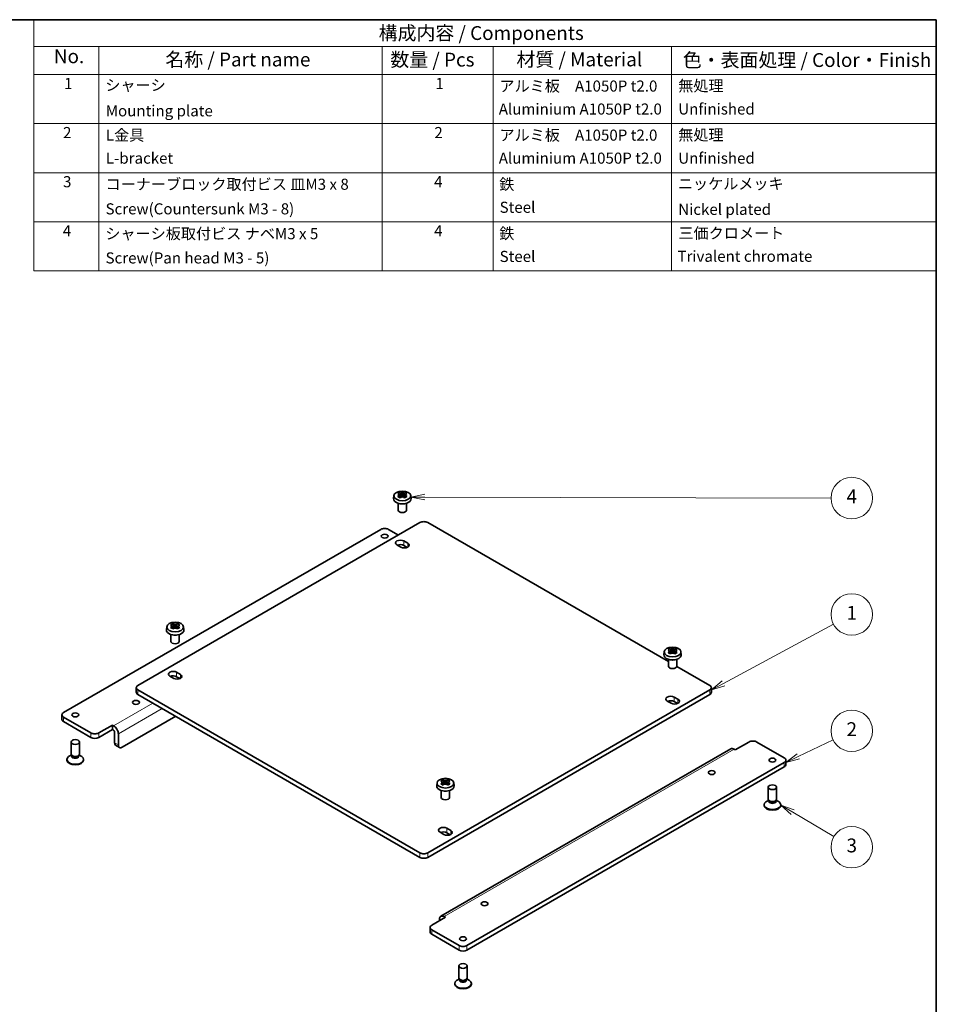
# Model space of a CAD drawing. Units: millimetres. Extents: x 43 to 2009, y 24 to 867.
# Drawn here: x 720 to 1216, y 334 to 867 of the extents above; entities that cross this region are included whole.
import ezdxf

# ---------------------------------------------------------------- set-up
doc = ezdxf.new("R2010")
doc.units = ezdxf.units.MM
doc.header["$LTSCALE"] = 3
for name, color, linetype, lineweight in [('Border (ISO)', 7, 'Continuous', 35), ('Symbol (ISO)', 7, 'Continuous', 18), ('Symbol (TK)', 110, 'Continuous', 18), ('Visible (ISO)', 7, 'Continuous', 35), ('Visible Narrow (ISO)', 7, 'Continuous', 18)]:
    doc.layers.add(name, color=color, linetype=linetype, lineweight=lineweight)
doc.styles.add('Label Text (JIS)', font='MS PGothic.ttf')
doc.styles.add('Note Text (TK2)', font='MS PGothic.ttf')

# ---------------------------------------------------------------- blocks, each defined once
blk = doc.blocks.new('図面枠 tk図枠')
at = {"layer": 'Border (ISO)'}
for p, q in [((14.5, 289), (405.5, 289)), ((405.5, 289), (405.5, 8))]:
    blk.add_line(p, q, dxfattribs=at)
blk = doc.blocks.new('バルーン1')
at = {"layer": 'Symbol (TK)', "color": 110}
for p, q in [((367.1, 169.22), (386.94, 179.89)), ((366.86, 169.66), (364.9, 168.03)), ((367.1, 169.22), (364.9, 168.03)), ((364.9, 168.03), (367.34, 168.78))]:
    blk.add_line(p, q, dxfattribs=at)
at = {"layer": 'Symbol (TK)'}
blk.add_circle((390.24, 181.66), 3.75, dxfattribs=at)
at = {"layer": 'Symbol (TK)', "insert": (390.24, 181.63), "char_height": 2.5, "attachment_point": 5, "style": 'Label Text (JIS)'}
blk.add_mtext('1', dxfattribs=at)
blk = doc.blocks.new('バルーン2')
at = {"layer": 'Symbol (TK)', "color": 110}
for p, q in [((380.59, 156.05), (386.87, 159.05)), ((380.37, 156.5), (378.33, 154.97)), ((380.59, 156.05), (378.33, 154.97)), ((378.33, 154.97), (380.81, 155.6))]:
    blk.add_line(p, q, dxfattribs=at)
at = {"layer": 'Symbol (TK)'}
blk.add_circle((390.24, 160.66), 3.75, dxfattribs=at)
at = {"layer": 'Symbol (TK)', "insert": (390.24, 160.64), "char_height": 2.5, "attachment_point": 5, "style": 'Label Text (JIS)'}
blk.add_mtext('2', dxfattribs=at)
blk = doc.blocks.new('バルーン3')
at = {"layer": 'Symbol (TK)', "color": 110}
for p, q in [((379.57, 145.99), (377.42, 147.26)), ((379.83, 146.42), (377.42, 147.26)), ((377.42, 147.26), (379.32, 145.56)), ((379.57, 145.99), (387.01, 141.57))]:
    blk.add_line(p, q, dxfattribs=at)
at = {"layer": 'Symbol (TK)'}
blk.add_circle((390.24, 139.66), 3.75, dxfattribs=at)
at = {"layer": 'Symbol (TK)', "insert": (390.24, 139.65), "char_height": 2.5, "attachment_point": 5, "style": 'Label Text (JIS)'}
blk.add_mtext('3', dxfattribs=at)
blk = doc.blocks.new('バルーン4')
at = {"layer": 'Symbol (TK)', "color": 110}
for p, q in [((313.14, 203.35), (310.64, 202.85)), ((313.14, 202.85), (310.64, 202.85)), ((310.64, 202.85), (313.14, 202.35)), ((313.14, 202.85), (386.49, 202.67))]:
    blk.add_line(p, q, dxfattribs=at)
at = {"layer": 'Symbol (TK)'}
blk.add_circle((390.24, 202.66), 3.75, dxfattribs=at)
at = {"layer": 'Symbol (TK)', "insert": (390.24, 202.64), "char_height": 2.5, "attachment_point": 5, "style": 'Label Text (JIS)'}
blk.add_mtext('4', dxfattribs=at)
blk = doc.blocks.new('構成内容 _ Components')
at = {"layer": 'Symbol (ISO)'}
for p, q in [((405.5, 289), (242.55, 289)), ((242.55, 289), (242.55, 284.16)), ((405.5, 289), (405.5, 284.16)), ((405.5, 284.16), (242.55, 284.16)), ((242.55, 284.16), (242.55, 279.12)), ((254.33, 284.16), (254.33, 279.12)), ((305.47, 284.16), (305.47, 279.12)), ((325.47, 284.16), (325.47, 279.12)), ((357.68, 284.16), (357.68, 279.12)), ((405.5, 284.16), (405.5, 279.12)), ((405.5, 279.12), (242.55, 279.12)), ((242.55, 279.12), (242.55, 243.66)), ((254.33, 279.12), (254.33, 243.66)), ((305.47, 279.12), (305.47, 243.66)), ((325.47, 279.12), (325.47, 243.66)), ((357.68, 279.12), (357.68, 243.66)), ((405.5, 279.12), (405.5, 243.66)), ((405.5, 270.25), (242.55, 270.25)), ((405.5, 261.39), (242.55, 261.39)), ((405.5, 252.52), (242.55, 252.52)), ((405.5, 243.66), (242.55, 243.66))]:
    blk.add_line(p, q, dxfattribs=at)
at = {"layer": 'Symbol (ISO)', "color": 7, "attachment_point": 7}
for s, insert, char_height, style in [('構成内容 / Components', (304.83, 284.56), 2.5, 'Label Text (JIS)'), ('No.', (246.19, 280.37), 2.5, 'Label Text (JIS)'), ('名称 / Part name', (266.32, 279.79), 2.5, 'Label Text (JIS)'), ('数量 / Pcs', (306.94, 279.76), 2.5, 'Label Text (JIS)'), ('材質 / Material', (329.7, 279.8), 2.5, 'Label Text (JIS)'), ('色・表面処理 / Color・Finish', (359.74, 279.69), 2.5, 'Label Text (JIS)'), ('1', (248.03, 275.87), 2, 'Note Text (TK2)'), ('シャーシ', (255.48, 275.56), 2, 'Note Text (TK2)'), ('1', (315.07, 275.87), 2, 'Note Text (TK2)'), ('アルミ板\u3000A1050P t2.0', (326.63, 275.4), 2, 'Note Text (TK2)'), ('無処理', (358.91, 275.45), 2, 'Note Text (TK2)'), ('Mounting plate', (255.56, 270.93), 2, 'Note Text (TK2)'), ('Aluminium A1050P t2.0', (326.51, 271.25), 2, 'Note Text (TK2)'), ('Unfinished', (358.91, 271.26), 2, 'Note Text (TK2)'), ('2', (247.85, 267.01), 2, 'Note Text (TK2)'), ('L金具', (255.58, 266.54), 2, 'Note Text (TK2)'), ('2', (314.89, 267.01), 2, 'Note Text (TK2)'), ('アルミ板\u3000A1050P t2.0', (326.63, 266.54), 2, 'Note Text (TK2)'), ('無処理', (358.91, 266.58), 2, 'Note Text (TK2)'), ('L-bracket', (255.58, 262.39), 2, 'Note Text (TK2)'), ('Aluminium A1050P t2.0', (326.51, 262.39), 2, 'Note Text (TK2)'), ('Unfinished', (358.91, 262.39), 2, 'Note Text (TK2)'), ('3', (247.85, 258.14), 2, 'Note Text (TK2)'), ('コーナーブロック取付ビス 皿M3 x 8', (255.52, 257.68), 2, 'Note Text (TK2)'), ('4', (314.84, 258.14), 2, 'Note Text (TK2)'), ('鉄', (326.59, 257.67), 2, 'Note Text (TK2)'), ('ニッケルメッキ', (358.84, 257.77), 2, 'Note Text (TK2)'), ('Screw(Countersunk M3 - 8)', (255.52, 253.24), 2, 'Note Text (TK2)'), ('Steel', (326.66, 253.52), 2, 'Note Text (TK2)'), ('Nickel plated', (358.91, 253.15), 2, 'Note Text (TK2)'), ('4', (247.8, 249.28), 2, 'Note Text (TK2)'), ('シャーシ板取付ビス ナベM3 x 5', (255.48, 248.76), 2, 'Note Text (TK2)'), ('4', (314.84, 249.28), 2, 'Note Text (TK2)'), ('鉄', (326.59, 248.8), 2, 'Note Text (TK2)'), ('三価クロメート', (358.94, 248.85), 2, 'Note Text (TK2)'), ('Screw(Pan head M3 - 5)', (255.52, 244.38), 2, 'Note Text (TK2)'), ('Steel', (326.66, 244.65), 2, 'Note Text (TK2)'), ('Trivalent chromate', (358.77, 244.68), 2, 'Note Text (TK2)')]:
    blk.add_mtext(s, dxfattribs=dict(at, insert=insert, char_height=char_height, style=style))

msp = doc.modelspace()

# ---------------------------------------------------------------- linework, layer by layer
at = {"layer": 'Visible (ISO)'}
for p, q in [((922.7498, 609.3485), (922.5796, 607.7624)), ((925.9874, 609.151), (925.9874, 608.2396)), ((926.7441, 609.1204), (925.9874, 608.6835)), ((926.1201, 611.0258), (926.7441, 609.1204)), ((926.7441, 609.1204), (927.2955, 608.8021)), ((927.2955, 608.8021), (927.2955, 609.9062)), ((927.2955, 608.8021), (927.8469, 609.1204)), ((927.8469, 609.1204), (928.4709, 611.0258)), ((928.6037, 608.6835), (927.8469, 609.1204)), ((928.6037, 609.151), (928.6037, 608.2396)), ((931.8412, 609.3485), (932.0115, 607.7624)), ((925.0455, 605.1948), (925.0455, 601.4699)), ((929.5455, 605.1948), (929.5455, 601.4699)), ((936.8415, 594.7338), (784.1064, 506.5522)), ((1071.4166, 519.4863), (941.0841, 594.7338)), ((915.6283, 591.0596), (743.8013, 491.8552)), ((925.1742, 587.9977), (919.8709, 591.0596)), ((926.5, 581.4147), (924.3787, 582.6395)), ((928.091, 584.7828), (930.2123, 583.558)), ((929.9281, 581.2726), (928.091, 582.3333)), ((803.0835, 539.9906), (803.7075, 538.0852)), ((804.2589, 537.7669), (804.2589, 538.871)), ((804.8104, 538.0852), (805.4343, 539.9906)), ((799.7133, 538.3133), (799.543, 536.7272)), ((802.0089, 534.1596), (802.0089, 530.4347)), ((802.9508, 538.1158), (802.9508, 537.2044)), ((803.7075, 538.0852), (802.9508, 537.6483)), ((803.7075, 538.0852), (804.2589, 537.7669)), ((804.2589, 537.7669), (804.8104, 538.0852)), ((805.5671, 537.6483), (804.8104, 538.0852)), ((805.5671, 538.1158), (805.5671, 537.2044)), ((806.5089, 534.1596), (806.5089, 530.4347)), ((808.8046, 538.3133), (808.9749, 536.7272)), ((1069.1209, 524.8411), (1068.9507, 523.255)), ((1072.3585, 524.6436), (1072.3585, 523.7322)), ((1073.1152, 524.613), (1072.3585, 524.1761)), ((1072.4912, 526.5184), (1073.1152, 524.613)), ((1073.1152, 524.613), (1073.6666, 524.2947)), ((1073.6666, 524.2947), (1073.6666, 525.3988)), ((1073.6666, 524.2947), (1074.218, 524.613)), ((1074.218, 524.613), (1074.842, 526.5184)), ((1074.9748, 524.1761), (1074.218, 524.613)), ((1074.9748, 524.6436), (1074.9748, 523.7322)), ((1078.2123, 524.8411), (1078.3826, 523.255)), ((1071.4166, 520.6874), (1071.4166, 516.9625)), ((1075.9166, 520.6874), (1075.9166, 516.9625)), ((805.0544, 513.7476), (807.1757, 512.5228)), ((1093.8192, 506.5522), (1075.9131, 516.8902)), ((803.4634, 510.3795), (801.3421, 511.6043)), ((806.8915, 510.2374), (805.0544, 511.2981)), ((783.2277, 505.3274), (783.2277, 502.878)), ((784.1064, 504.1027), (936.8415, 415.9211)), ((784.1064, 501.6532), (936.8415, 413.4716)), ((941.0841, 415.9211), (1093.8192, 504.1027)), ((941.0841, 413.4716), (1093.8192, 501.6532)), ((1094.6978, 505.3274), (1094.6978, 502.878)), ((1072.8711, 496.9073), (1070.7498, 498.1321)), ((1074.4621, 500.2754), (1076.5834, 499.0506)), ((1076.2992, 496.7652), (1074.4621, 497.8259)), ((742.9226, 490.6305), (742.9226, 488.181)), ((758.6505, 480.8325), (743.8013, 489.4058)), ((743.8013, 486.9563), (758.6505, 478.3831)), ((762.8932, 480.8325), (770.3178, 485.1192)), ((770.3178, 485.1192), (770.9542, 484.7517)), ((770.3178, 485.1192), (770.3178, 482.6697)), ((804.5771, 489.8344), (775.6211, 473.1167)), ((770.3178, 482.6697), (762.8932, 478.3831)), ((770.9542, 482.3022), (770.3178, 482.6697)), ((771.3785, 475.5661), (771.3785, 481.5674)), ((773.4998, 480.3426), (773.4998, 474.3414)), ((747.9153, 469.4302), (747.9153, 475.9336)), ((752.4153, 469.4302), (752.4153, 475.9336)), ((1115.0324, 475.9336), (1107.6077, 471.647)), ((1119.275, 475.9336), (1134.1242, 467.3604)), ((774.1211, 472.9681), (771.9998, 474.1928)), ((948.1936, 381.5616), (1105.1713, 472.1927)), ((1107.6077, 471.647), (1106.9713, 472.0144)), ((745.6653, 466.1356), (745.6653, 466.4418)), ((748.171, 468.8023), (747.6219, 468.5851)), ((748.4114, 468.4351), (748.0606, 468.9709)), ((748.2903, 468.4479), (748.2903, 468.62)), ((751.9192, 468.4351), (752.2699, 468.9709)), ((752.0403, 468.4479), (752.0403, 468.62)), ((752.1596, 468.8023), (752.7086, 468.5851)), ((754.6653, 466.1356), (754.6653, 466.4418)), ((962.2973, 365.7065), (1134.1242, 464.9109)), ((1135.0029, 466.1356), (1135.0029, 463.6861)), ((962.2973, 363.257), (1134.1242, 462.4614)), ((946.0844, 453.8059), (945.9141, 452.2198)), ((949.3219, 453.6084), (949.3219, 452.697)), ((950.0786, 453.5778), (949.3219, 453.1409)), ((949.4546, 455.4832), (950.0786, 453.5778)), ((950.0786, 453.5778), (950.63, 453.2595)), ((950.63, 453.2595), (950.63, 454.3636)), ((950.63, 453.2595), (951.1815, 453.5778)), ((951.1815, 453.5778), (951.8054, 455.4832)), ((951.9382, 453.1409), (951.1815, 453.5778)), ((951.9382, 453.6084), (951.9382, 452.697)), ((955.1757, 453.8059), (955.346, 452.2198)), ((948.38, 449.6522), (948.38, 445.9273)), ((952.88, 449.6522), (952.88, 445.9273)), ((1125.5103, 444.9353), (1125.5103, 451.4387)), ((1130.0103, 444.9353), (1130.0103, 451.4387)), ((1125.766, 444.3074), (1125.2169, 444.0902)), ((1126.0064, 443.9402), (1125.6556, 444.476)), ((1125.8853, 443.953), (1125.8853, 444.1251)), ((1129.5142, 443.9402), (1129.865, 444.476)), ((1129.6353, 443.953), (1129.6353, 444.1251)), ((1129.7546, 444.3074), (1130.3037, 444.0902)), ((1123.2603, 441.6407), (1123.2603, 441.9469)), ((1132.2603, 441.6407), (1132.2603, 441.9469)), ((949.8345, 425.8721), (947.7132, 427.0969)), ((951.4255, 429.2402), (953.5469, 428.0154)), ((953.2626, 425.73), (951.4255, 426.7907)), ((950.63, 381.0158), (943.2054, 376.7292)), ((947.4481, 379.1787), (947.4481, 379.9136)), ((949.9936, 381.3833), (950.63, 381.0158)), ((942.3267, 375.5045), (942.3267, 373.055)), ((943.2054, 374.2797), (958.0547, 365.7065)), ((943.2054, 371.8303), (958.0547, 363.257)), ((957.926, 348.1804), (957.926, 354.6838)), ((962.426, 348.1804), (962.426, 354.6838)), ((958.1817, 347.5525), (957.6326, 347.3354)), ((958.4221, 347.1853), (958.0713, 347.7211)), ((958.301, 347.1982), (958.301, 347.3703)), ((961.9299, 347.1853), (962.2807, 347.7211)), ((962.051, 347.1982), (962.051, 347.3703)), ((962.1703, 347.5525), (962.7194, 347.3354)), ((955.676, 344.8859), (955.676, 345.1921)), ((964.676, 344.8859), (964.676, 345.1921))]:
    msp.add_line(p, q, dxfattribs=at)
for centre, major_axis, start_param, end_param in [((927.2955, 607.5936), (4.725, 0), 3.0796893, 6.34508866), ((927.2955, 609.7179), (-1.9798, 0), 5.98393332, 6.5824373), ((927.2955, 609.7179), (1.9798, 0), 1.27154434, 1.87004832), ((927.2955, 609.7179), (-1.9798, 0), 1.27154434, 1.87004832), ((927.2955, 609.7179), (1.9798, 0), 5.98393332, 6.5824373), ((927.2955, 606.1362), (2.25, 0), 4.42403758, 5.00074039), ((927.2955, 601.4699), (-2.25, 0), 0, 3.14159265), ((917.7496, 589.8348), (3, 0), 0.78539816, 2.35619449), ((938.9628, 593.5091), (3, 0), 0.78539816, 2.35619449), ((926.2349, 583.7111), (-2.625, 0), 3.92699082, 7.06858347), ((926.2349, 581.2616), (2.625, 0), 0.78539816, 2.21284692), ((928.3562, 582.4864), (2.625, 0), 3.92699082, 7.06858347), ((804.2589, 538.6827), (-1.9798, 0), 5.98393332, 6.5824373), ((804.2589, 538.6827), (1.9798, 0), 1.27154434, 1.87004832), ((804.2589, 538.6827), (1.9798, 0), 5.98393332, 6.5824373), ((804.2589, 536.5584), (4.725, 0), 3.0796893, 6.34508866), ((804.2589, 535.101), (2.25, 0), 4.42403758, 5.00074039), ((804.2589, 538.6827), (-1.9798, 0), 1.27154434, 1.87004832), ((804.2589, 530.4347), (-2.25, 0), 0, 3.14159265), ((1073.6666, 523.0862), (4.725, 0), 3.0796893, 6.34508866), ((1073.6666, 525.2105), (-1.9798, 0), 5.98393332, 6.5824373), ((1073.6666, 525.2105), (1.9798, 0), 1.27154434, 1.87004832), ((1073.6666, 525.2105), (-1.9798, 0), 1.27154434, 1.87004832), ((1073.6666, 525.2105), (1.9798, 0), 5.98393332, 6.5824373), ((1073.6666, 521.6288), (2.25, 0), 4.42403758, 5.00074039), ((803.1983, 512.6759), (-2.625, 0), 3.92699082, 7.06858347), ((803.1983, 510.2264), (2.625, 0), 0.78539816, 2.21284692), ((805.3196, 511.4512), (2.625, 0), 3.92699082, 7.06858347), ((1073.6666, 516.9625), (-2.25, 0), 0, 3.14159265), ((786.2277, 505.3274), (-3, 0), 5.49778714, 7.06858347), ((1091.6978, 505.3274), (3, 0), 5.49778714, 7.06858347), ((786.2277, 502.878), (-3, 0), 0, 0.78539816), ((1091.6978, 502.878), (3, 0), 5.49778714, 6.28318531), ((1072.606, 499.2037), (-2.625, 0), 3.92699082, 7.06858347), ((1072.606, 496.7542), (2.625, 0), 0.78539816, 2.21284692), ((1074.7273, 497.979), (2.625, 0), 3.92699082, 7.06858347), ((745.9226, 490.6305), (-3, 0), 5.49778714, 7.06858347), ((745.9226, 488.181), (-3, 0), 0, 0.78539816), ((760.7719, 482.0573), (-3, 0), 0.78539816, 2.35619449), ((770.9542, 481.8123), (1.8, -3.1177), 0.78539816, 2.35619449), ((770.9542, 481.8123), (-0.3, 0.5196), 3.92699082, 5.49778714), ((760.7719, 479.6078), (3, 0), 3.92699082, 5.49778714), ((773.4998, 476.7909), (-1.5, -2.5981), 5.49778714, 6.28318531), ((1117.1537, 474.7088), (3, 0), 0.78539816, 2.35619449), ((750.1653, 469.4302), (-2.25, 0), 0, 3.14159265), ((775.6211, 475.5661), (-1.5, -2.5981), 5.49778714, 7.06858347), ((1106.9713, 469.075), (-1.8, 3.1177), 5.49778714, 6.28318531), ((750.1653, 466.4418), (-4.5, 0), 5.31305758, 10.39490569), ((750.1653, 466.1356), (-4.5, 0), 0, 3.14159265), ((750.1653, 468.8178), (-1.875, 0), 0.36136712, 2.78022553), ((1132.0029, 466.1356), (3, 0), 5.49778714, 7.06858347), ((1132.0029, 463.6861), (3, 0), 5.49778714, 6.28318531), ((950.63, 454.1753), (-1.9798, 0), 5.98393332, 6.5824373), ((950.63, 454.1753), (1.9798, 0), 1.27154434, 1.87004832), ((950.63, 454.1753), (1.9798, 0), 5.98393332, 6.5824373), ((950.63, 452.051), (4.725, 0), 3.0796893, 6.34508866), ((950.63, 450.5936), (2.25, 0), 4.42403758, 5.00074039), ((950.63, 454.1753), (-1.9798, 0), 1.27154434, 1.87004832), ((950.63, 445.9273), (-2.25, 0), 0, 3.14159265), ((1127.7603, 441.9469), (-4.5, 0), 5.31305758, 10.39490569), ((1127.7603, 444.9353), (-2.25, 0), 0, 3.14159265), ((1127.7603, 444.3229), (-1.875, 0), 0.36136712, 2.78022553), ((1127.7603, 441.6407), (-4.5, 0), 0, 3.14159265), ((949.5694, 428.1685), (-2.625, 0), 3.92699082, 7.06858347), ((949.5694, 425.719), (2.625, 0), 0.78539816, 2.21284692), ((951.6907, 426.9438), (2.625, 0), 3.92699082, 7.06858347), ((938.9628, 417.1458), (-3, 0), 0.78539816, 2.35619449), ((938.9628, 414.6963), (3, 0), 3.92699082, 5.49778714), ((949.9936, 378.4439), (-1.8, 3.1177), 5.49778714, 7.06858347), ((945.3267, 375.5045), (-3, 0), 5.49778714, 7.06858347), ((945.3267, 373.055), (-3, 0), 0, 0.78539816), ((960.176, 366.9313), (-3, 0), 0.78539816, 2.35619449), ((960.176, 364.4818), (3, 0), 3.92699082, 5.49778714), ((960.176, 345.1921), (-4.5, 0), 5.31305758, 10.39490569), ((960.176, 348.1804), (-2.25, 0), 0, 3.14159265), ((960.176, 347.5681), (-1.875, 0), 0.36136712, 2.78022553), ((960.176, 344.8859), (-4.5, 0), 0, 3.14159265)]:
    msp.add_ellipse(centre, major_axis=major_axis, ratio=0.57735027, start_param=start_param, end_param=end_param, dxfattribs=at)
for centre, major_axis in [((927.2955, 609.1858), (4.5544, 0)), ((917.7496, 587.3853), (-1.8442, 0)), ((804.2589, 538.1506), (4.5544, 0)), ((1073.6666, 524.6784), (4.5544, 0)), ((783.0457, 497.3666), (-1.8442, 0)), ((750.1653, 490.6305), (-1.8442, 0)), ((750.1653, 475.9336), (2.25, 0)), ((1127.7603, 466.1356), (1.8442, 0)), ((1094.8798, 459.3995), (1.8442, 0)), ((950.63, 453.6432), (4.5544, 0)), ((1127.7603, 451.4387), (2.25, 0)), ((971.8432, 388.3643), (1.8442, 0)), ((960.176, 369.3808), (1.8442, 0)), ((960.176, 354.6838), (2.25, 0))]:
    msp.add_ellipse(centre, major_axis=major_axis, ratio=0.57735027, dxfattribs=at)
for points, knots in [([(924.812, 610.2705), (925.03, 610.4224), (925.2489, 610.5609), (925.6622, 610.7995), (925.8878, 610.9177), (926.1201, 611.0258)], [3.306042064, 3.306042064, 3.306042064, 3.306042064, 3.364488438, 3.364488438, 3.422934811, 3.422934811, 3.422934811, 3.422934811]), ([(925.4037, 610.0549), (925.3961, 610.0579), (925.3884, 610.0609), (925.1919, 610.1379), (925.0021, 610.2068), (924.812, 610.2705)], [3.6709777286, 3.6709777286, 3.6709777286, 3.6709777286, 3.6730496427, 3.6730496427, 3.7240960848, 3.7240960848, 3.7240960848, 3.7240960848]), ([(924.812, 608.9133), (925.0021, 609.0691), (925.1919, 609.2194), (925.3884, 609.3693), (925.3961, 609.3751), (925.4037, 609.3809)], [3.3902508719, 3.3902508719, 3.3902508719, 3.3902508719, 3.441297314, 3.441297314, 3.443369228, 3.443369228, 3.443369228, 3.443369228]), ([(926.1201, 608.158), (925.8878, 608.3016), (925.6622, 608.4363), (925.2489, 608.6749), (925.03, 608.7969), (924.812, 608.9133)], [3.306042064, 3.306042064, 3.306042064, 3.306042064, 3.364488438, 3.364488438, 3.422934811, 3.422934811, 3.422934811, 3.422934811]), ([(926.1201, 611.0258), (926.3102, 610.962), (926.5001, 610.8931), (926.6965, 610.8162), (926.7042, 610.8131), (926.7119, 610.8101)], [3.3902508719, 3.3902508719, 3.3902508719, 3.3902508719, 3.441297314, 3.441297314, 3.443369228, 3.443369228, 3.443369228, 3.443369228]), ([(926.7119, 608.6257), (926.7042, 608.6198), (926.6965, 608.614), (926.5001, 608.4641), (926.3102, 608.3138), (926.1201, 608.158)], [3.6709777286, 3.6709777286, 3.6709777286, 3.6709777286, 3.6730496427, 3.6730496427, 3.7240960848, 3.7240960848, 3.7240960848, 3.7240960848]), ([(927.8792, 610.8101), (927.8868, 610.8131), (927.8945, 610.8162), (928.0909, 610.8931), (928.2808, 610.962), (928.4709, 611.0258)], [3.6709777286, 3.6709777286, 3.6709777286, 3.6709777286, 3.6730496427, 3.6730496427, 3.7240960848, 3.7240960848, 3.7240960848, 3.7240960848]), ([(928.4709, 608.158), (928.2808, 608.3138), (928.0909, 608.4641), (927.8945, 608.614), (927.8868, 608.6198), (927.8792, 608.6257)], [3.3902508719, 3.3902508719, 3.3902508719, 3.3902508719, 3.441297314, 3.441297314, 3.443369228, 3.443369228, 3.443369228, 3.443369228]), ([(928.4709, 611.0258), (928.7032, 610.9177), (928.9288, 610.7995), (929.3421, 610.5609), (929.5611, 610.4224), (929.7791, 610.2705)], [3.306042064, 3.306042064, 3.306042064, 3.306042064, 3.364488438, 3.364488438, 3.422934811, 3.422934811, 3.422934811, 3.422934811]), ([(929.7791, 608.9133), (929.5611, 608.7969), (929.3421, 608.6749), (928.9288, 608.4363), (928.7032, 608.3016), (928.4709, 608.158)], [3.306042064, 3.306042064, 3.306042064, 3.306042064, 3.364488438, 3.364488438, 3.422934811, 3.422934811, 3.422934811, 3.422934811]), ([(929.7791, 610.2705), (929.589, 610.2068), (929.3991, 610.1379), (929.2026, 610.0609), (929.195, 610.0579), (929.1873, 610.0549)], [3.3902508719, 3.3902508719, 3.3902508719, 3.3902508719, 3.441297314, 3.441297314, 3.443369228, 3.443369228, 3.443369228, 3.443369228]), ([(929.1873, 609.3809), (929.195, 609.3751), (929.2026, 609.3693), (929.3991, 609.2194), (929.589, 609.0691), (929.7791, 608.9133)], [3.6709777286, 3.6709777286, 3.6709777286, 3.6709777286, 3.6730496427, 3.6730496427, 3.7240960848, 3.7240960848, 3.7240960848, 3.7240960848]), ([(801.7754, 539.2353), (801.9934, 539.3872), (802.2123, 539.5257), (802.6256, 539.7643), (802.8512, 539.8825), (803.0835, 539.9906)], [3.306042064, 3.306042064, 3.306042064, 3.306042064, 3.364488438, 3.364488438, 3.422934811, 3.422934811, 3.422934811, 3.422934811]), ([(802.3671, 539.0197), (802.3595, 539.0227), (802.3518, 539.0257), (802.1554, 539.1027), (801.9655, 539.1716), (801.7754, 539.2353)], [3.6709777286, 3.6709777286, 3.6709777286, 3.6709777286, 3.6730496427, 3.6730496427, 3.7240960848, 3.7240960848, 3.7240960848, 3.7240960848]), ([(803.0835, 539.9906), (803.2736, 539.9268), (803.4635, 539.8579), (803.66, 539.781), (803.6676, 539.7779), (803.6753, 539.7749)], [3.3902508719, 3.3902508719, 3.3902508719, 3.3902508719, 3.441297314, 3.441297314, 3.443369228, 3.443369228, 3.443369228, 3.443369228]), ([(804.8426, 539.7749), (804.8502, 539.7779), (804.8579, 539.781), (805.0544, 539.8579), (805.2442, 539.9268), (805.4343, 539.9906)], [3.6709777286, 3.6709777286, 3.6709777286, 3.6709777286, 3.6730496427, 3.6730496427, 3.7240960848, 3.7240960848, 3.7240960848, 3.7240960848]), ([(805.4343, 539.9906), (805.6667, 539.8825), (805.8922, 539.7643), (806.3055, 539.5257), (806.5245, 539.3872), (806.7425, 539.2353)], [3.306042064, 3.306042064, 3.306042064, 3.306042064, 3.364488438, 3.364488438, 3.422934811, 3.422934811, 3.422934811, 3.422934811]), ([(806.7425, 539.2353), (806.5524, 539.1716), (806.3625, 539.1027), (806.1661, 539.0257), (806.1584, 539.0227), (806.1507, 539.0197)], [3.3902508719, 3.3902508719, 3.3902508719, 3.3902508719, 3.441297314, 3.441297314, 3.443369228, 3.443369228, 3.443369228, 3.443369228]), ([(801.7754, 537.8781), (801.9655, 538.0338), (802.1554, 538.1842), (802.3518, 538.3341), (802.3595, 538.3399), (802.3671, 538.3457)], [3.3902508719, 3.3902508719, 3.3902508719, 3.3902508719, 3.441297314, 3.441297314, 3.443369228, 3.443369228, 3.443369228, 3.443369228]), ([(803.0835, 537.1228), (802.8512, 537.2664), (802.6256, 537.4011), (802.2123, 537.6397), (801.9934, 537.7617), (801.7754, 537.8781)], [3.306042064, 3.306042064, 3.306042064, 3.306042064, 3.364488438, 3.364488438, 3.422934811, 3.422934811, 3.422934811, 3.422934811]), ([(803.6753, 537.5905), (803.6676, 537.5846), (803.66, 537.5788), (803.4635, 537.4289), (803.2736, 537.2786), (803.0835, 537.1228)], [3.6709777286, 3.6709777286, 3.6709777286, 3.6709777286, 3.6730496427, 3.6730496427, 3.7240960848, 3.7240960848, 3.7240960848, 3.7240960848]), ([(805.4343, 537.1228), (805.2442, 537.2786), (805.0544, 537.4289), (804.8579, 537.5788), (804.8502, 537.5846), (804.8426, 537.5905)], [3.3902508719, 3.3902508719, 3.3902508719, 3.3902508719, 3.441297314, 3.441297314, 3.443369228, 3.443369228, 3.443369228, 3.443369228]), ([(806.7425, 537.8781), (806.5245, 537.7617), (806.3055, 537.6397), (805.8922, 537.4011), (805.6667, 537.2664), (805.4343, 537.1228)], [3.306042064, 3.306042064, 3.306042064, 3.306042064, 3.364488438, 3.364488438, 3.422934811, 3.422934811, 3.422934811, 3.422934811]), ([(806.1507, 538.3457), (806.1584, 538.3399), (806.1661, 538.3341), (806.3625, 538.1842), (806.5524, 538.0338), (806.7425, 537.8781)], [3.6709777286, 3.6709777286, 3.6709777286, 3.6709777286, 3.6730496427, 3.6730496427, 3.7240960848, 3.7240960848, 3.7240960848, 3.7240960848]), ([(1071.1831, 525.7631), (1071.4011, 525.915), (1071.62, 526.0535), (1072.0333, 526.2921), (1072.2589, 526.4103), (1072.4912, 526.5184)], [3.306042064, 3.306042064, 3.306042064, 3.306042064, 3.364488438, 3.364488438, 3.422934811, 3.422934811, 3.422934811, 3.422934811]), ([(1071.7748, 525.5475), (1071.7672, 525.5505), (1071.7595, 525.5535), (1071.563, 525.6305), (1071.3732, 525.6994), (1071.1831, 525.7631)], [3.6709777286, 3.6709777286, 3.6709777286, 3.6709777286, 3.6730496427, 3.6730496427, 3.7240960848, 3.7240960848, 3.7240960848, 3.7240960848]), ([(1071.1831, 524.4059), (1071.3732, 524.5617), (1071.563, 524.712), (1071.7595, 524.8619), (1071.7672, 524.8677), (1071.7748, 524.8735)], [3.3902508719, 3.3902508719, 3.3902508719, 3.3902508719, 3.441297314, 3.441297314, 3.443369228, 3.443369228, 3.443369228, 3.443369228]), ([(1072.4912, 523.6506), (1072.2589, 523.7943), (1072.0333, 523.9289), (1071.62, 524.1675), (1071.4011, 524.2895), (1071.1831, 524.4059)], [3.306042064, 3.306042064, 3.306042064, 3.306042064, 3.364488438, 3.364488438, 3.422934811, 3.422934811, 3.422934811, 3.422934811]), ([(1072.4912, 526.5184), (1072.6813, 526.4546), (1072.8712, 526.3857), (1073.0676, 526.3088), (1073.0753, 526.3057), (1073.083, 526.3027)], [3.3902508719, 3.3902508719, 3.3902508719, 3.3902508719, 3.441297314, 3.441297314, 3.443369228, 3.443369228, 3.443369228, 3.443369228]), ([(1073.083, 524.1183), (1073.0753, 524.1124), (1073.0676, 524.1066), (1072.8712, 523.9567), (1072.6813, 523.8064), (1072.4912, 523.6506)], [3.6709777286, 3.6709777286, 3.6709777286, 3.6709777286, 3.6730496427, 3.6730496427, 3.7240960848, 3.7240960848, 3.7240960848, 3.7240960848]), ([(1074.2503, 526.3027), (1074.2579, 526.3057), (1074.2656, 526.3088), (1074.462, 526.3857), (1074.6519, 526.4546), (1074.842, 526.5184)], [3.6709777286, 3.6709777286, 3.6709777286, 3.6709777286, 3.6730496427, 3.6730496427, 3.7240960848, 3.7240960848, 3.7240960848, 3.7240960848]), ([(1074.842, 523.6506), (1074.6519, 523.8064), (1074.462, 523.9567), (1074.2656, 524.1066), (1074.2579, 524.1124), (1074.2503, 524.1183)], [3.3902508719, 3.3902508719, 3.3902508719, 3.3902508719, 3.441297314, 3.441297314, 3.443369228, 3.443369228, 3.443369228, 3.443369228]), ([(1074.842, 526.5184), (1075.0743, 526.4103), (1075.2999, 526.2921), (1075.7132, 526.0535), (1075.9322, 525.915), (1076.1502, 525.7631)], [3.306042064, 3.306042064, 3.306042064, 3.306042064, 3.364488438, 3.364488438, 3.422934811, 3.422934811, 3.422934811, 3.422934811]), ([(1076.1502, 524.4059), (1075.9322, 524.2895), (1075.7132, 524.1675), (1075.2999, 523.9289), (1075.0743, 523.7943), (1074.842, 523.6506)], [3.306042064, 3.306042064, 3.306042064, 3.306042064, 3.364488438, 3.364488438, 3.422934811, 3.422934811, 3.422934811, 3.422934811]), ([(1076.1502, 525.7631), (1075.9601, 525.6994), (1075.7702, 525.6305), (1075.5737, 525.5535), (1075.5661, 525.5505), (1075.5584, 525.5475)], [3.3902508719, 3.3902508719, 3.3902508719, 3.3902508719, 3.441297314, 3.441297314, 3.443369228, 3.443369228, 3.443369228, 3.443369228]), ([(1075.5584, 524.8735), (1075.5661, 524.8677), (1075.5737, 524.8619), (1075.7702, 524.712), (1075.9601, 524.5617), (1076.1502, 524.4059)], [3.6709777286, 3.6709777286, 3.6709777286, 3.6709777286, 3.6730496427, 3.6730496427, 3.7240960848, 3.7240960848, 3.7240960848, 3.7240960848]), ([(948.1465, 454.7279), (948.3645, 454.8798), (948.5835, 455.0183), (948.9967, 455.2569), (949.2223, 455.3751), (949.4546, 455.4832)], [3.306042064, 3.306042064, 3.306042064, 3.306042064, 3.364488438, 3.364488438, 3.422934811, 3.422934811, 3.422934811, 3.422934811]), ([(948.7382, 454.5123), (948.7306, 454.5153), (948.7229, 454.5183), (948.5265, 454.5953), (948.3366, 454.6642), (948.1465, 454.7279)], [3.6709777286, 3.6709777286, 3.6709777286, 3.6709777286, 3.6730496427, 3.6730496427, 3.7240960848, 3.7240960848, 3.7240960848, 3.7240960848]), ([(948.1465, 453.3707), (948.3366, 453.5265), (948.5265, 453.6768), (948.7229, 453.8267), (948.7306, 453.8325), (948.7382, 453.8383)], [3.3902508719, 3.3902508719, 3.3902508719, 3.3902508719, 3.441297314, 3.441297314, 3.443369228, 3.443369228, 3.443369228, 3.443369228]), ([(949.4546, 452.6154), (949.2223, 452.7591), (948.9967, 452.8937), (948.5835, 453.1323), (948.3645, 453.2543), (948.1465, 453.3707)], [3.306042064, 3.306042064, 3.306042064, 3.306042064, 3.364488438, 3.364488438, 3.422934811, 3.422934811, 3.422934811, 3.422934811]), ([(949.4546, 455.4832), (949.6447, 455.4194), (949.8346, 455.3505), (950.0311, 455.2736), (950.0387, 455.2705), (950.0464, 455.2675)], [3.3902508719, 3.3902508719, 3.3902508719, 3.3902508719, 3.441297314, 3.441297314, 3.443369228, 3.443369228, 3.443369228, 3.443369228]), ([(951.2137, 455.2675), (951.2213, 455.2705), (951.229, 455.2736), (951.4255, 455.3505), (951.6153, 455.4194), (951.8054, 455.4832)], [3.6709777286, 3.6709777286, 3.6709777286, 3.6709777286, 3.6730496427, 3.6730496427, 3.7240960848, 3.7240960848, 3.7240960848, 3.7240960848]), ([(951.8054, 455.4832), (952.0378, 455.3751), (952.2633, 455.2569), (952.6766, 455.0183), (952.8956, 454.8798), (953.1136, 454.7279)], [3.306042064, 3.306042064, 3.306042064, 3.306042064, 3.364488438, 3.364488438, 3.422934811, 3.422934811, 3.422934811, 3.422934811]), ([(953.1136, 453.3707), (952.8956, 453.2543), (952.6766, 453.1323), (952.2633, 452.8937), (952.0378, 452.7591), (951.8054, 452.6154)], [3.306042064, 3.306042064, 3.306042064, 3.306042064, 3.364488438, 3.364488438, 3.422934811, 3.422934811, 3.422934811, 3.422934811]), ([(953.1136, 454.7279), (952.9235, 454.6642), (952.7336, 454.5953), (952.5372, 454.5183), (952.5295, 454.5153), (952.5218, 454.5123)], [3.3902508719, 3.3902508719, 3.3902508719, 3.3902508719, 3.441297314, 3.441297314, 3.443369228, 3.443369228, 3.443369228, 3.443369228]), ([(952.5218, 453.8383), (952.5295, 453.8325), (952.5372, 453.8267), (952.7336, 453.6768), (952.9235, 453.5265), (953.1136, 453.3707)], [3.6709777286, 3.6709777286, 3.6709777286, 3.6709777286, 3.6730496427, 3.6730496427, 3.7240960848, 3.7240960848, 3.7240960848, 3.7240960848]), ([(950.0464, 453.0831), (950.0387, 453.0772), (950.0311, 453.0714), (949.8346, 452.9215), (949.6447, 452.7712), (949.4546, 452.6154)], [3.6709777286, 3.6709777286, 3.6709777286, 3.6709777286, 3.6730496427, 3.6730496427, 3.7240960848, 3.7240960848, 3.7240960848, 3.7240960848]), ([(951.8054, 452.6154), (951.6153, 452.7712), (951.4255, 452.9215), (951.229, 453.0714), (951.2213, 453.0772), (951.2137, 453.0831)], [3.3902508719, 3.3902508719, 3.3902508719, 3.3902508719, 3.441297314, 3.441297314, 3.443369228, 3.443369228, 3.443369228, 3.443369228])]:
    msp.add_open_spline(points, degree=3, knots=knots, dxfattribs=at)
for points, weights in [([(925.4037, 610.0549), (925.7552, 609.4811), (925.9874, 609.151)], [1.03676136743, 1.22155355564, 1.34857665953]), ([(925.9874, 609.151), (925.7552, 609.2129), (925.4037, 609.3809)], [1.34857665954, 1.22155355564, 1.03676136743]), ([(927.2955, 609.9062), (927.0633, 610.2363), (926.7119, 610.8101)], [1.34857665954, 1.22155355564, 1.03676136743]), ([(927.8792, 610.8101), (927.5277, 610.2363), (927.2955, 609.9062)], [1.03676136743, 1.22155355564, 1.34857665953]), ([(928.6037, 609.151), (928.8359, 609.4811), (929.1873, 610.0549)], [1.34857665954, 1.22155355564, 1.03676136743]), ([(929.1873, 609.3809), (928.8359, 609.2129), (928.6037, 609.151)], [1.03676136743, 1.22155355564, 1.34857665953]), ([(802.3671, 539.0197), (802.7186, 538.4459), (802.9508, 538.1158)], [1.03676136743, 1.22155355564, 1.34857665953]), ([(804.2589, 538.871), (804.0267, 539.2011), (803.6753, 539.7749)], [1.34857665954, 1.22155355564, 1.03676136743]), ([(804.8426, 539.7749), (804.4911, 539.2011), (804.2589, 538.871)], [1.03676136743, 1.22155355564, 1.34857665953]), ([(805.5671, 538.1158), (805.7993, 538.4459), (806.1507, 539.0197)], [1.34857665954, 1.22155355564, 1.03676136743]), ([(802.9508, 538.1158), (802.7186, 538.1777), (802.3671, 538.3457)], [1.34857665954, 1.22155355564, 1.03676136743]), ([(806.1507, 538.3457), (805.7993, 538.1777), (805.5671, 538.1158)], [1.03676136743, 1.22155355564, 1.34857665953]), ([(1071.7748, 525.5475), (1072.1263, 524.9737), (1072.3585, 524.6436)], [1.03676136743, 1.22155355564, 1.34857665953]), ([(1072.3585, 524.6436), (1072.1263, 524.7055), (1071.7748, 524.8735)], [1.34857665954, 1.22155355564, 1.03676136743]), ([(1073.6666, 525.3988), (1073.4344, 525.7289), (1073.083, 526.3027)], [1.34857665954, 1.22155355564, 1.03676136743]), ([(1074.2503, 526.3027), (1073.8988, 525.7289), (1073.6666, 525.3988)], [1.03676136743, 1.22155355564, 1.34857665953]), ([(1074.9748, 524.6436), (1075.207, 524.9737), (1075.5584, 525.5475)], [1.34857665954, 1.22155355564, 1.03676136743]), ([(1075.5584, 524.8735), (1075.207, 524.7055), (1074.9748, 524.6436)], [1.03676136743, 1.22155355564, 1.34857665953]), ([(948.7382, 454.5123), (949.0897, 453.9385), (949.3219, 453.6084)], [1.03676136743, 1.22155355564, 1.34857665953]), ([(949.3219, 453.6084), (949.0897, 453.6703), (948.7382, 453.8383)], [1.34857665954, 1.22155355564, 1.03676136743]), ([(950.63, 454.3636), (950.3978, 454.6937), (950.0464, 455.2675)], [1.34857665954, 1.22155355564, 1.03676136743]), ([(951.2137, 455.2675), (950.8623, 454.6937), (950.63, 454.3636)], [1.03676136743, 1.22155355564, 1.34857665953]), ([(951.9382, 453.6084), (952.1704, 453.9385), (952.5218, 454.5123)], [1.34857665954, 1.22155355564, 1.03676136743]), ([(952.5218, 453.8383), (952.1704, 453.6703), (951.9382, 453.6084)], [1.03676136743, 1.22155355564, 1.34857665953])]:
    msp.add_rational_spline(points, weights, degree=2, dxfattribs=at)
at = {"layer": 'Visible Narrow (ISO)'}
for p, q in [((928.091, 582.3333), (928.091, 584.7828)), ((930.2123, 583.558), (930.2123, 581.4147)), ((805.0544, 511.2981), (805.0544, 513.7476)), ((807.1757, 512.5228), (807.1757, 510.3795)), ((784.1064, 501.6532), (784.1064, 504.1027)), ((1093.8192, 504.1027), (1093.8192, 501.6532)), ((770.9542, 484.7517), (792.1674, 496.9992)), ((1074.4621, 497.8259), (1074.4621, 500.2754)), ((1076.5834, 499.0506), (1076.5834, 496.9073)), ((773.4998, 480.3426), (797.2586, 494.0598)), ((743.8013, 486.9563), (743.8013, 489.4058)), ((758.6505, 480.8325), (758.6505, 478.3831)), ((762.8932, 478.3831), (762.8932, 480.8325)), ((773.4998, 474.3414), (771.3785, 475.5661)), ((1106.9713, 472.0144), (949.9936, 381.3833)), ((1134.1242, 464.9109), (1134.1242, 462.4614)), ((951.4255, 426.7907), (951.4255, 429.2402)), ((953.5469, 428.0154), (953.5469, 425.8721)), ((936.8415, 415.9211), (936.8415, 413.4716)), ((941.0841, 413.4716), (941.0841, 415.9211)), ((943.2054, 371.8303), (943.2054, 374.2797)), ((958.0547, 365.7065), (958.0547, 363.257)), ((962.2973, 363.257), (962.2973, 365.7065))]:
    msp.add_line(p, q, dxfattribs=at)
for centre, major_axis, start_param, end_param in [((750.1653, 468.1689), (-2.0321, 0), 5.88790234, 9.82006093), ((750.1653, 468.4479), (1.875, 0), 3.14159265, 6.28318531), ((1127.7603, 443.674), (-2.0321, 0), 5.88790234, 9.82006093), ((1127.7603, 443.953), (1.875, 0), 3.14159265, 6.28318531), ((960.176, 346.9192), (-2.0321, 0), 5.88790234, 9.82006093), ((960.176, 347.1982), (1.875, 0), 3.14159265, 6.28318531)]:
    msp.add_ellipse(centre, major_axis=major_axis, ratio=0.57735027, start_param=start_param, end_param=end_param, dxfattribs=at)

# ---------------------------------------------------------------- block references
at = {"xscale": 3, "yscale": 3, "zscale": 3}
msp.add_blockref('図面枠 tk図枠', (0, 0), dxfattribs=at)
at = {"layer": 'Symbol (ISO)', "xscale": 3, "yscale": 3, "zscale": 3}
msp.add_blockref('構成内容 _ Components', (0, 0), dxfattribs=at)
at = {"layer": 'Symbol (TK)', "xscale": 3, "yscale": 3, "zscale": 3}
for name in ['バルーン4', 'バルーン1', 'バルーン2', 'バルーン3']:
    msp.add_blockref(name, (0, 0), dxfattribs=at)

doc.saveas('drawing.dxf')
